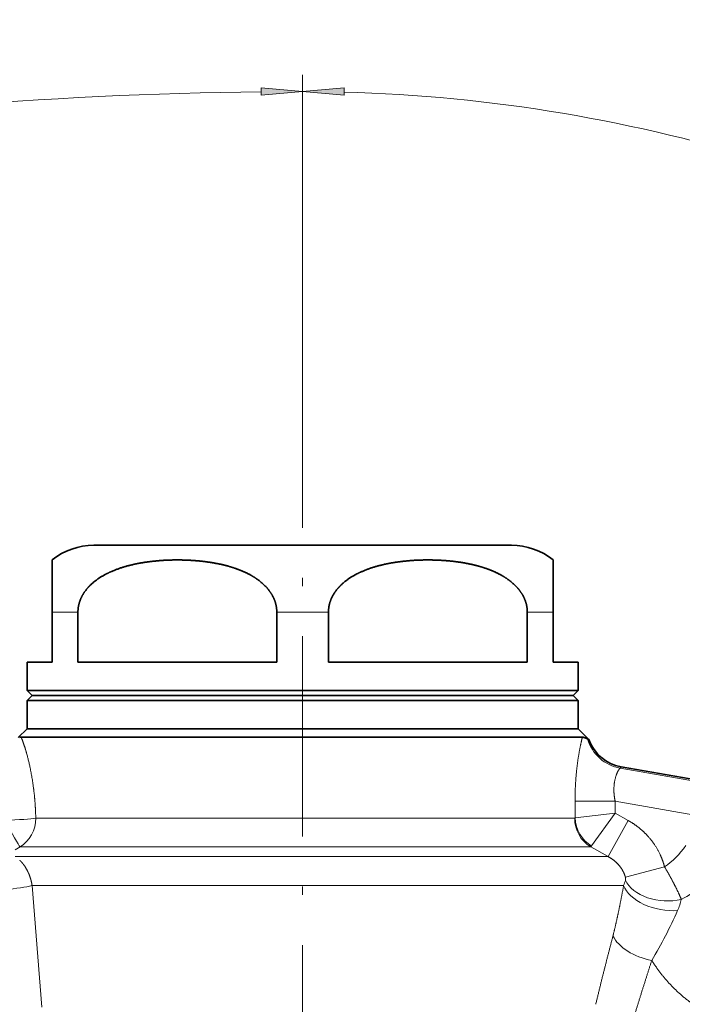
# Model space of a CAD drawing. Extents: x 0 to 210, y 0 to 297.
# Drawn here: x 99 to 139, y 200 to 259 of the extents above; entities that cross this region are included whole.
import ezdxf
from ezdxf.enums import TextEntityAlignment as Align

# ---------------------------------------------------------------- set-up
doc = ezdxf.new("R2010")
doc.units = 0
doc.linetypes.add('DASHDOT', pattern=[18.5, 12, -3, 0.5, -3])
doc.layers.get('0').update_dxf_attribs({"lineweight": 13})
doc.styles.get("Standard").update_dxf_attribs({"font": 'isocp.shx'})
doc.dimstyles.get("Standard").update_dxf_attribs({"dimtxt": 2.5, "dimasz": 2.5, "dimexe": 1.25, "dimexo": 0.625, "dimtad": 1, "dimcen": 2.5, "dimadec": 0, "dimazin": 0, "dimtfac": 1, "dimtmove": 0, "dimatfit": 0, "dimfxl": 1, "dimarcsym": 0})

# ---------------------------------------------------------------- blocks, each defined once
blk = doc.blocks.new('*D55')
at = {"color": 7, "lineweight": 13}
blk.add_line((116.066586, 230.958685), (116.066586, 255.829443), dxfattribs=at)
at = {"color": 7, "lineweight": 13, "ltscale": 0.044041}
blk.add_line((72.574445, 250.262716), (72.268536, 251.99761), dxfattribs=at)
at = {"color": 7, "lineweight": 13}
for points in [[(113.576099, 254.611555), (116.066586, 254.829443), (113.576099, 255.047338)], [(74.856999, 251.659856), (72.442185, 251.012808), (74.932671, 251.230695)]]:
    blk.add_lwpolyline(points, close=True, dxfattribs=at)
blk.add_arc((116.066586, 3.606527), 251.222916, 90.568008, 99.431988, dxfattribs=at)
for points in [[(113.576099, 254.611555), (116.066586, 254.829443), (113.576099, 254.611555), (113.576099, 255.047338)], [(74.856999, 251.659856), (72.442185, 251.012808), (74.856999, 251.659856), (74.932671, 251.230695)]]:
    blk.add_solid(points, dxfattribs=at)
at = {"color": 7, "lineweight": 13, "width": 0.6}
blk.add_text('10', height=3, rotation=5, dxfattribs=at).set_placement((91.357938, 254.631162), (94.618253, 254.91641), align=Align.FIT)
at = {"color": 7, "lineweight": 13}
blk.add_text('%%d', height=3, rotation=5, dxfattribs=at).set_placement((94.618253, 254.91641), (96.80988, 255.108152), align=Align.FIT)
blk = doc.blocks.new('*D56')
at = {"color": 7, "lineweight": 13}
blk.add_line((116.066586, 230.958685), (116.066586, 255.829443), dxfattribs=at)
at = {"color": 7, "lineweight": 13, "ltscale": 0.346949}
blk.add_line((162.602807, 227.278654), (170.56289, 238.646825), dxfattribs=at)
at = {"color": 7, "lineweight": 13}
for points in [[(118.557073, 255.047338), (116.066586, 254.829443), (118.557073, 254.611555)], [(167.82425, 239.077673), (169.989312, 237.827673), (168.0742, 239.434644)]]:
    blk.add_lwpolyline(points, close=True, dxfattribs=at)
blk.add_arc((116.066586, 160.818041), 94.011406, 56.518019, 88.481979, dxfattribs=at)
for points in [[(118.557073, 255.047338), (116.066586, 254.829443), (118.557073, 255.047338), (118.557073, 254.611555)], [(167.82425, 239.077673), (169.989312, 237.827673), (167.82425, 239.077673), (168.0742, 239.434644)]]:
    blk.add_solid(points, dxfattribs=at)
at = {"color": 7, "lineweight": 13, "width": 0.6}
blk.add_text('35', height=3, rotation=342.5, dxfattribs=at).set_placement((142.027331, 252.254881), (145.148625, 251.270734), align=Align.FIT)
at = {"color": 7, "lineweight": 13}
blk.add_text('%%d', height=3, rotation=342.5, dxfattribs=at).set_placement((145.148623, 251.270742), (147.246802, 250.609182), align=Align.FIT)
blk = doc.blocks.new('*D62')
at = {"color": 34, "lineweight": 13}
for p, q in [((51.066582, 185.961725), (51.066582, 268.928709)), ((177.30008, 212.983556), (177.30008, 268.928709)), ((53.557076, 267.928709), (174.809594, 267.928709))]:
    blk.add_line(p, q, dxfattribs=at)
for points in [[(53.557076, 268.146597), (51.066582, 267.928709), (53.557076, 267.710821)], [(174.809594, 267.710821), (177.30008, 267.928709), (174.809594, 268.146597)]]:
    blk.add_lwpolyline(points, close=True, dxfattribs=at)
for points in [[(53.557076, 268.146597), (51.066582, 267.928709), (53.557076, 268.146597), (53.557076, 267.710821)], [(174.809594, 267.710821), (177.30008, 267.928709), (174.809594, 267.710821), (174.809594, 268.146597)]]:
    blk.add_solid(points, dxfattribs=at)
at = {"color": 34, "lineweight": 13, "width": 0.6}
blk.add_text('127', height=3, dxfattribs=at).set_placement((111.691258, 268.928709), (116.675408, 268.928709), align=Align.FIT)
blk = doc.blocks.new('BLOCK343')
at = {"color": 7, "lineweight": 35}
for p, q in [((-0.114, 79.587), (-25.111, 79.587)), ((3.885, 70.887), (-29.111, 70.887)), ((3.885, 70.287), (-29.111, 70.287)), ((3.585, 70.587), (-28.811, 70.587)), ((-29.111, 68.587), (1.87, 68.587)), ((-29.464, 68.087), (2.308, 68.087))]:
    blk.add_line(p, q, dxfattribs=at)
at = {"color": 7, "lineweight": 35, "ltscale": 0.324955}
blk.add_line((-6.112, 79.587), (-19.111, 79.587), dxfattribs=at)
at = {"color": 7, "lineweight": 35, "ltscale": 4.5e-05}
blk.add_line((-6.111, 79.587), (-6.112, 79.587), dxfattribs=at)
at = {"color": 7, "lineweight": 35, "ltscale": 8.7e-05}
blk.add_line((-0.111, 79.587), (-0.114, 79.587), dxfattribs=at)
at = {"color": 7, "lineweight": 35, "ltscale": 0.078062}
blk.add_line((-27.611, 75.587), (-27.611, 78.71), dxfattribs=at)
at = {"color": 7, "lineweight": 35, "ltscale": 8.4e-05}
blk.add_line((2.389, 78.71), (2.389, 78.706), dxfattribs=at)
at = {"color": 7, "lineweight": 35, "ltscale": 0.077979}
blk.add_line((2.389, 75.587), (2.389, 78.706), dxfattribs=at)
at = {"color": 7, "lineweight": 35, "ltscale": 0.075}
for p, q in [((-27.611, 72.587), (-27.611, 75.587)), ((-26.063, 72.587), (-26.063, 75.587)), ((-14.158, 72.587), (-14.158, 75.587)), ((-11.063, 72.587), (-11.063, 75.587)), ((0.842, 72.587), (0.842, 75.587)), ((2.389, 72.587), (2.389, 75.587))]:
    blk.add_line(p, q, dxfattribs=at)
at = {"color": 7, "lineweight": 13, "ltscale": 0.038676}
for p, q in [((-26.063, 75.587), (-27.611, 75.587)), ((2.389, 75.587), (0.842, 75.587))]:
    blk.add_line(p, q, dxfattribs=at)
at = {"color": 7, "lineweight": 13, "ltscale": 0.077353}
blk.add_line((-11.063, 75.587), (-14.158, 75.587), dxfattribs=at)
at = {"color": 7, "lineweight": 35, "ltscale": 0.0375}
blk.add_line((-29.111, 72.587), (-27.611, 72.587), dxfattribs=at)
at = {"color": 7, "lineweight": 35, "ltscale": 0.0425}
for p, q in [((-29.111, 70.887), (-29.111, 72.587)), ((3.889, 70.887), (3.889, 72.587)), ((-29.111, 68.587), (-29.111, 70.287)), ((3.889, 68.587), (3.889, 70.287))]:
    blk.add_line(p, q, dxfattribs=at)
at = {"color": 7, "lineweight": 35, "ltscale": 0.297647}
for p, q in [((-26.063, 72.587), (-14.158, 72.587)), ((-11.063, 72.587), (0.842, 72.587))]:
    blk.add_line(p, q, dxfattribs=at)
at = {"color": 7, "lineweight": 35, "ltscale": 0.037385}
blk.add_line((2.389, 72.587), (3.885, 72.587), dxfattribs=at)
at = {"color": 7, "lineweight": 35, "ltscale": 0.000115}
for p, q in [((3.885, 72.587), (3.889, 72.587)), ((3.889, 70.887), (3.885, 70.887)), ((3.889, 70.287), (3.885, 70.287)), ((3.885, 68.587), (3.889, 68.587))]:
    blk.add_line(p, q, dxfattribs=at)
at = {"color": 7, "lineweight": 35, "ltscale": 0.010607}
for p, q in [((-28.811, 70.587), (-29.111, 70.887)), ((3.589, 70.587), (3.889, 70.887)), ((-28.811, 70.587), (-29.111, 70.287)), ((3.589, 70.587), (3.889, 70.287))]:
    blk.add_line(p, q, dxfattribs=at)
at = {"color": 7, "lineweight": 35, "ltscale": 0.000113}
blk.add_line((3.589, 70.587), (3.585, 70.587), dxfattribs=at)
at = {"color": 7, "lineweight": 35, "ltscale": 0.018455}
blk.add_line((-29.111, 68.587), (-29.633, 68.065), dxfattribs=at)
at = {"color": 7, "lineweight": 35, "ltscale": 0.050382}
blk.add_line((1.87, 68.587), (3.885, 68.587), dxfattribs=at)
at = {"color": 7, "lineweight": 35, "ltscale": 0.022789}
blk.add_line((3.889, 68.587), (4.534, 67.943), dxfattribs=at)
at = {"color": 7, "lineweight": 35, "ltscale": 0.045819}
blk.add_line((2.308, 68.087), (4.141, 68.087), dxfattribs=at)
at = {"color": 7, "lineweight": 35, "ltscale": 0.000296}
blk.add_line((4.534, 67.943), (4.525, 67.95), dxfattribs=at)
at = {"color": 7, "lineweight": 13, "ltscale": 0.15026}
blk.add_line((6.407, 66.23), (12.326, 65.187), dxfattribs=at)
at = {"color": 7, "lineweight": 13, "ltscale": 0.000192}
blk.add_line((6.455, 66.318), (6.453, 66.311), dxfattribs=at)
at = {"color": 7, "lineweight": 13, "ltscale": 0.148145}
blk.add_line((6.453, 66.311), (12.289, 65.282), dxfattribs=at)
at = {"color": 7, "lineweight": 35, "ltscale": 0.148104}
blk.add_line((6.455, 66.318), (12.289, 65.29), dxfattribs=at)
at = {"color": 7, "lineweight": 13, "ltscale": 0.025349}
blk.add_line((3.699, 64.262), (3.699, 63.248), dxfattribs=at)
at = {"color": 7, "lineweight": 13, "ltscale": 0.059962}
blk.add_line((3.699, 64.262), (6.098, 64.262), dxfattribs=at)
at = {"color": 7, "lineweight": 13, "ltscale": 0.137784}
blk.add_line((6.098, 64.262), (11.525, 63.305), dxfattribs=at)
at = {"color": 7, "lineweight": 13, "ltscale": 0.018281}
blk.add_line((6.098, 64.262), (6.098, 63.531), dxfattribs=at)
at = {"color": 7, "lineweight": 13}
for p, q in [((-28.589, 63.242), (2.308, 63.242)), ((-29.528, 61.51), (3.186, 61.51)), ((-29.825, 60.933), (4.064, 60.933)), ((-28.808, 59.2), (4.941, 59.2))]:
    blk.add_line(p, q, dxfattribs=at)
at = {"color": 7, "lineweight": 13, "ltscale": 0.034311}
blk.add_line((2.308, 63.242), (3.681, 63.242), dxfattribs=at)
at = {"color": 7, "lineweight": 13, "ltscale": 0.060378}
blk.add_line((3.699, 63.248), (6.098, 63.531), dxfattribs=at)
at = {"color": 7, "lineweight": 13, "ltscale": 0.060376}
blk.add_line((4.689, 61.569), (6.098, 63.531), dxfattribs=at)
at = {"color": 7, "lineweight": 13, "ltscale": 0.022314}
blk.add_line((6.098, 63.531), (6.878, 63.098), dxfattribs=at)
at = {"color": 7, "lineweight": 13, "ltscale": 0.061921}
blk.add_line((5.675, 60.933), (6.878, 63.098), dxfattribs=at)
at = {"color": 7, "lineweight": 13, "ltscale": 0.008475}
blk.add_line((-29.825, 61.346), (-29.528, 61.51), dxfattribs=at)
at = {"color": 7, "lineweight": 13, "ltscale": 0.03633}
blk.add_line((3.186, 61.51), (4.639, 61.51), dxfattribs=at)
at = {"color": 7, "lineweight": 13, "ltscale": 0.029653}
blk.add_line((4.639, 61.51), (5.675, 60.933), dxfattribs=at)
at = {"color": 7, "lineweight": 13, "ltscale": 0.040292}
blk.add_line((4.064, 60.933), (5.675, 60.933), dxfattribs=at)
at = {"color": 7, "lineweight": 13, "ltscale": 0.060699}
blk.add_line((6.715, 59.696), (9.062, 60.314), dxfattribs=at)
at = {"color": 7, "lineweight": 13, "ltscale": 0.182696}
blk.add_line((-28.808, 59.2), (-28.229, 51.916), dxfattribs=at)
at = {"color": 7, "lineweight": 13, "ltscale": 0.041735}
blk.add_line((4.941, 59.2), (6.611, 59.2), dxfattribs=at)
at = {"color": 7, "lineweight": 35}
for centre, radius, start, end in [((-25.111, 75.587), 4, 90, 128.68219), ((-0.111, 75.587), 4, 51.31781, 90), ((-29.443, 67.155), 0.933, 91.30279, 97.67438), ((4.369, 67.733), 0.267, 54.3083, 72.64272), ((6.889, 68.78), 2.5, 199.58032, 259.99995)]:
    blk.add_arc(centre, radius, start, end, dxfattribs=at)
at = {"color": 7, "lineweight": 13}
for centre, radius, start, end in [((6.857, 68.701), 2.512, 196.50161, 259.68502), ((6.887, 68.776), 2.503, 199.28202, 260.01835), ((6.281, 66.356), 0.178, 315.18352, 345.38371), ((3.68, 63.275), 0.0332, 271.05385, 304.94149), ((5.797, 63.353), 2.1, 182.87378, 238.16968), ((4.383, 61.775), 0.369, 313.98394, 326.02979), ((6.383, 59.595), 0.346, 346.88338, 16.80131), ((6.287, 65.704), 8.248, 297.23091, 317.69398), ((4.216, 60.203), 2.596, 337.27576, 344.67033), ((6.825, 59.067), 3.31, 335.64101, 347.86059), ((-15.436, 68.88), 27.637, 329.15981, 336.14189)]:
    blk.add_arc(centre, radius, start, end, dxfattribs=at)
for centre, major_axis, ratio, start_param, end_param in [((-30.468, 63.242), (1.999, 0.046), 0.063564, 4.722086, 5.933931), ((-30.468, 63.242), (0, -2), 0.939879, 0.523599, 1.570796), ((5.597, 63.242), (0, 2), 0.958315, 1.570796, 2.617994), ((-30.468, 63.242), (0.96, -1.754), 0.020643, 4.773332, 6.111554), ((6.001, 69.482), (1.638, -9.749), 0.58552, 0.262164, 0.536769), ((-30.428, 59.2), (1.992, 0.174), 0.119465, 3.773694, 5.651084), ((9.013, 59.2), (2.447, -0.512), 0.580211, 3.487784, 5.175489), ((9.108, 59.913), (2.496, -0.147), 0.6525, 3.476144, 5.141995), ((8.293, 56.184), (2.401, -0.696), 0.573241, 3.610027, 4.877155)]:
    blk.add_ellipse(centre, major_axis=major_axis, ratio=ratio, start_param=start_param, end_param=end_param, dxfattribs=at)
at = {"color": 7, "lineweight": 35}
for points, knots in [([(-26.063, 75.587), (-26.063, 75.783), (-26.038, 75.98), (-25.988, 76.171), (-25.821, 76.599), (-25.555, 76.97), (-25.379, 77.162), (-24.94, 77.553), (-24.438, 77.851), (-24.145, 77.993), (-23.446, 78.275), (-22.721, 78.459), (-22.305, 78.54), (-21.463, 78.661), (-20.616, 78.71), (-20.19, 78.719), (-19.412, 78.706), (-18.637, 78.638), (-18.287, 78.594), (-17.627, 78.487), (-16.977, 78.32), (-16.674, 78.226), (-16.134, 78.025), (-15.621, 77.754), (-15.399, 77.616), (-15.023, 77.339), (-14.698, 76.997), (-14.569, 76.834), (-14.358, 76.503), (-14.223, 76.133), (-14.179, 75.954), (-14.158, 75.771), (-14.158, 75.587)], [0, 0, 0, 0, 0, 0, 1.387672, 1.387672, 1.387672, 3.250205, 3.250205, 3.250205, 5.64814, 5.64814, 5.64814, 8.814459, 8.814459, 8.814459, 12.01456, 12.01456, 12.01456, 14.656813, 14.656813, 14.656813, 17.012077, 17.012077, 17.012077, 18.920473, 18.920473, 18.920473, 20.41251, 20.41251, 20.41251, 21.708987, 21.708987, 21.708987, 21.708987, 21.708987, 21.708987]), ([(-11.063, 75.587), (-11.063, 75.783), (-11.038, 75.98), (-10.988, 76.171), (-10.821, 76.599), (-10.555, 76.97), (-10.379, 77.162), (-9.94, 77.553), (-9.438, 77.851), (-9.145, 77.993), (-8.446, 78.275), (-7.721, 78.459), (-7.305, 78.54), (-6.463, 78.661), (-5.616, 78.71), (-5.19, 78.719), (-4.412, 78.706), (-3.637, 78.638), (-3.287, 78.594), (-2.627, 78.487), (-1.977, 78.32), (-1.674, 78.226), (-1.134, 78.025), (-0.621, 77.754), (-0.399, 77.616), (-0.023, 77.339), (0.302, 76.997), (0.431, 76.834), (0.642, 76.503), (0.777, 76.133), (0.821, 75.954), (0.842, 75.771), (0.842, 75.587)], [0, 0, 0, 0, 0, 0, 1.387672, 1.387672, 1.387672, 3.250205, 3.250205, 3.250205, 5.64814, 5.64814, 5.64814, 8.814459, 8.814459, 8.814459, 12.01456, 12.01456, 12.01456, 14.656813, 14.656813, 14.656813, 17.012077, 17.012077, 17.012077, 18.920473, 18.920473, 18.920473, 20.41251, 20.41251, 20.41251, 21.708987, 21.708987, 21.708987, 21.708987, 21.708987, 21.708987]), ([(4.449, 67.988), (4.422, 67.997), (4.378, 68.017), (4.321, 68.045), (4.249, 68.073), (4.181, 68.085), (4.167, 68.086), (4.154, 68.087), (4.141, 68.087)], [0, 0, 0, 0, 0, 0, 2.202953, 2.202953, 2.202953, 2.759702, 2.759702, 2.759702, 2.759702, 2.759702, 2.759702])]:
    blk.add_open_spline(points, degree=5, knots=knots, dxfattribs=at)
at = {"color": 7, "lineweight": 13}
for points, knots in [([(-28.589, 63.242), (-28.599, 63.76), (-28.629, 64.277), (-28.679, 64.783), (-28.824, 65.836), (-29.033, 66.778), (-29.157, 67.237), (-29.301, 67.682), (-29.419, 67.982), (-29.435, 68.02), (-29.45, 68.055), (-29.464, 68.087)], [0, 0, 0, 0, 0, 0, 4.033449, 4.033449, 4.033449, 8.594877, 8.594877, 8.594877, 9.318454, 9.318454, 9.318454, 9.318454, 9.318454, 9.318454]), ([(4.141, 68.087), (4.03, 67.658), (3.913, 67.094), (3.821, 66.484), (3.739, 65.662), (3.706, 64.821), (3.702, 64.634), (3.699, 64.448), (3.699, 64.262)], [0, 0, 0, 0, 0, 0, 4.897284, 4.897284, 4.897284, 6.284854, 6.284854, 6.284854, 6.284854, 6.284854, 6.284854]), ([(6.407, 66.23), (6.365, 66.211), (6.307, 66.139), (6.238, 66.016), (6.096, 65.662), (6.015, 65.169), (6.005, 64.875), (6.035, 64.569), (6.098, 64.262)], [0, 0, 0, 0, 0, 0, 3.310381, 3.310381, 3.310381, 7.30515, 7.30515, 7.30515, 7.30515, 7.30515, 7.30515]), ([(6.878, 63.098), (6.928, 63.07), (6.977, 63.042), (7.026, 63.013), (7.416, 62.772), (7.778, 62.482), (8.066, 62.194), (8.487, 61.666), (8.801, 61.07), (8.907, 60.824), (8.994, 60.572), (9.062, 60.314)], [5.037847, 5.037847, 5.037847, 5.037847, 5.037847, 5.037847, 5.352594, 5.352594, 5.352594, 7.580723, 7.580723, 7.580723, 9.039892, 9.039892, 9.039892, 9.039892, 9.039892, 9.039892]), ([(-29.55, 60.718), (-29.462, 60.635), (-29.371, 60.536), (-29.277, 60.415), (-29.112, 60.162), (-28.957, 59.801), (-28.894, 59.622), (-28.842, 59.417), (-28.808, 59.2)], [0, 0, 0, 0, 0, 0, 2.615189, 2.615189, 2.615189, 4.535549, 4.535549, 4.535549, 4.535549, 4.535549, 4.535549]), ([(6.611, 59.2), (6.502, 58.617), (6.39, 58.037), (6.273, 57.461), (6.143, 56.873), (6.009, 56.337), (5.996, 56.286), (5.983, 56.235), (5.97, 56.184)], [0, 0, 0, 0, 0, 0, 6.762521, 6.762521, 6.762521, 7.486966, 7.486966, 7.486966, 7.486966, 7.486966, 7.486966]), ([(8.293, 54.712), (8.578, 54.262), (8.901, 53.817), (9.264, 53.382), (9.856, 52.779), (10.542, 52.241), (10.766, 52.08), (10.997, 51.929), (11.236, 51.787)], [0, 0, 0, 0, 0, 0, 4.77317, 4.77317, 4.77317, 6.933823, 6.933823, 6.933823, 6.933823, 6.933823, 6.933823])]:
    blk.add_open_spline(points, degree=5, knots=knots, dxfattribs=at)
for points in [[(5.675, 60.933), (5.977, 60.777), (6.247, 60.568), (6.469, 60.308), (6.627, 60.011), (6.715, 59.696)], [(10.061, 58.371), (9.924, 58.705), (9.745, 59.09), (9.535, 59.497), (9.305, 59.908), (9.062, 60.314)], [(4.941, 52.083), (5.141, 52.93), (5.348, 53.765), (5.558, 54.587), (5.767, 55.394), (5.971, 56.184)], [(7.135, 50.991), (7.36, 51.761), (7.593, 52.519), (7.829, 53.265), (8.064, 53.996), (8.293, 54.712)]]:
    blk.add_open_spline(points, degree=5, dxfattribs=at)

msp = doc.modelspace()

# ---------------------------------------------------------------- linework, layer by layer
at = {"color": 7, "linetype": 'DASHDOT', "lineweight": 13}
msp.add_line((116.066586, 154.691527), (116.066586, 230.958685), dxfattribs=at)

# ---------------------------------------------------------------- block references
at = {"lineweight": 0}
msp.add_blockref('BLOCK343', (128.67714, 148.056753), dxfattribs=at)

# ---------------------------------------------------------------- dimensions: what is measured, and where the dimension line sits
at = {"color": 0, "lineweight": 0}
dim = msp.add_linear_dim(base=(177.30008, 267.928709), p1=(51.066586, 185.961727), p2=(177.30008, 212.983558), angle=359.998092, text='127', dimstyle='STANDARD', dxfattribs=at)
dim.commit()
dim.dimension.update_dxf_attribs({"geometry": '*D62', "text_midpoint": (114.183333, 267.928709), "dimtype": 160, "oblique_angle": 89.999523})
for base, line1, line2, picture, middle in [((101.459273, 254.404417), ((116.066586, 3.606533), (116.066586, 230.958684)), ((116.066586, 3.606533), (72.574446, 250.262718)), '*D55', (94.171067, 253.873467)), ((153.302602, 247.140827), ((116.066586, 160.81804), (162.602806, 227.278651)), ((116.066586, 160.81804), (116.066586, 230.958684)), '*D56', (144.336361, 250.478311))]:
    dim = msp.add_angular_dim_2l(base=base, line1=line1, line2=line2, dimstyle='STANDARD', dxfattribs=at)
    dim.commit()
    dim.dimension.update_dxf_attribs({"geometry": picture, "text_midpoint": middle, "dimtype": 162})

doc.saveas('drawing.dxf')
